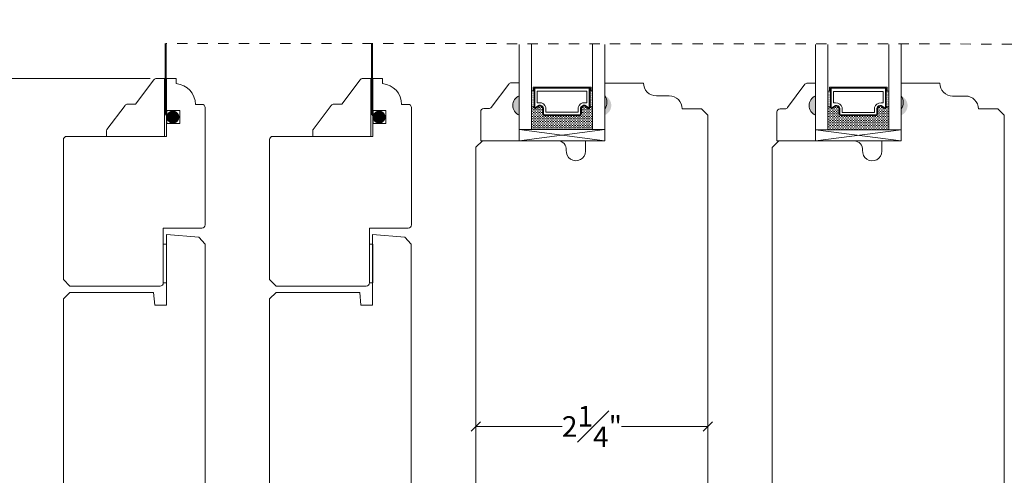
# Model space of a CAD drawing. Units: inches. Extents: x -24.9 to 44.7, y 40.5 to 84.6.
# Drawn here: x 4.5 to 14, y 48.8 to 53.3 of the extents above; entities that cross this region are included whole.
import ezdxf

# ---------------------------------------------------------------- set-up
doc = ezdxf.new("R2010")
doc.units = ezdxf.units.IN
doc.header["$LTSCALE"] = 0.5
doc.header["$MEASUREMENT"] = 0
doc.header["$PDMODE"] = 3
doc.linetypes.add('HIDDEN2', pattern=[0.1875, 0.125, -0.0625])
doc.layers.get('0').update_dxf_attribs({"lineweight": 18})
doc.layers.get('Defpoints').update_dxf_attribs({"lineweight": 18})
doc.styles.get("Standard").update_dxf_attribs({"font": 'arial.ttf'})
doc.dimstyles.new('0000021A90BDCD68', dxfattribs={"dimtxt": 0.2, "dimasz": 0.09, "dimexe": 0.062, "dimexo": 0.0625, "dimgap": 0.025, "dimtad": 0, "dimtih": 1, "dimtoh": 1, "dimdec": 4, "dimzin": 0, "dimdsep": 46, "dimlunit": 5, "dimtxsty": 'Standard', "dimblk": 'OBLIQUE', "dimcen": 0, "dimclrd": 256, "dimclre": 256, "dimclrt": 256, "dimadec": 0, "dimazin": 0, "dimtfac": 1, "dimtdec": 4, "dimtofl": 0, "dimtmove": 0, "dimatfit": 3, "dimldrblk": 'ARCHTICK', "dimfxl": 0, "dimfrac": 1, "dimtolj": 1, "dimtzin": 0, "dimlwd": -1, "dimlwe": -1, "dimarcsym": 0})

# ---------------------------------------------------------------- blocks, each defined once
blk = doc.blocks.new('_OBLIQUE')
at = {"color": 0, "linetype": 'ByBlock'}
blk.add_line((-0.5, -0.5), (0.5, 0.5), dxfattribs=at)
blk = doc.blocks.new('*D437')
at = {"transparency": 16777216}
for p, q in [((5.4094, 60.7694), (2.3278, 60.7694)), ((2.3898, 60.7694), (2.3898, 54.2132)), ((2.3898, 43.2163), (2.3898, 53.9563)), ((12.3143, 43.2163), (2.3278, 43.2163))]:
    blk.add_line(p, q, dxfattribs=at)
at = {"layer": 'Defpoints', "color": 0, "transparency": 16777216}
for p in [(2.3898, 60.7694), (5.4719, 60.7694), (12.3768, 43.2163)]:
    blk.add_point(p, dxfattribs=at)
at = {"transparency": 16777216, "xscale": 0.09, "yscale": 0.09, "zscale": 0.09}
for p, rotation in [((2.3898, 60.7694), 90), ((2.3898, 43.2163), 270)]:
    blk.add_blockref('_OBLIQUE', p, dxfattribs=dict(at, rotation=rotation))
at = {"transparency": 16777216, "insert": (2.3898, 54.0847), "char_height": 0.2, "attachment_point": 5}
blk.add_mtext('\\A1;BOX', dxfattribs=at)
blk = doc.blocks.new('_ArchTick')
at = {"color": 0, "linetype": 'ByBlock', "const_width": 0.15}
blk.add_lwpolyline([(-0.5, -0.5), (0.5, 0.5)], dxfattribs=at)
blk = doc.blocks.new('*D438')
at = {"transparency": 16777216}
for p, q in [((2.8603, 61.5194), (1.1438, 61.5194)), ((1.2058, 61.5194), (1.2058, 54.3816)), ((1.2058, 43.2163), (1.2058, 53.7878)), ((12.3143, 43.2163), (1.1438, 43.2163))]:
    blk.add_line(p, q, dxfattribs=at)
at = {"layer": 'Defpoints', "color": 0, "transparency": 16777216}
for p in [(2.9228, 61.5194), (1.2058, 43.2163), (12.3768, 43.2163)]:
    blk.add_point(p, dxfattribs=at)
at = {"transparency": 16777216, "xscale": 0.09, "yscale": 0.09, "zscale": 0.09}
for p, rotation in [((1.2058, 61.5194), 90), ((1.2058, 43.2163), 270)]:
    blk.add_blockref('_OBLIQUE', p, dxfattribs=dict(at, rotation=rotation))
at = {"transparency": 16777216, "insert": (1.2058, 54.0847), "char_height": 0.2, "attachment_point": 5}
blk.add_mtext('\\A1;ROUGH\\POPENING', dxfattribs=at)
blk = doc.blocks.new('*D439')
at = {"transparency": 16777216}
for p, q in [((4.2524, 62.1604), (-0.086, 62.1604)), ((-0.024, 62.1604), (-0.024, 54.3816)), ((-0.024, 43.2163), (-0.024, 53.7879)), ((12.3143, 43.2163), (-0.086, 43.2163))]:
    blk.add_line(p, q, dxfattribs=at)
at = {"layer": 'Defpoints', "color": 0, "transparency": 16777216}
for p in [(-0.024, 62.1604), (4.3149, 62.1604), (12.3768, 43.2163)]:
    blk.add_point(p, dxfattribs=at)
at = {"transparency": 16777216, "xscale": 0.09, "yscale": 0.09, "zscale": 0.09}
for p, rotation in [((-0.024, 62.1604), 90), ((-0.024, 43.2163), 270)]:
    blk.add_blockref('_OBLIQUE', p, dxfattribs=dict(at, rotation=rotation))
at = {"transparency": 16777216, "insert": (-0.024, 54.0847), "char_height": 0.2, "attachment_point": 5}
blk.add_mtext('\\A1;BRICK\\PMOLD', dxfattribs=at)
blk = doc.blocks.new('*D852')
at = {"transparency": 16777216}
for p, q in [((5.7478, 52.6959), (3.961, 52.6959)), ((4.023, 52.6959), (4.023, 48.6429)), ((4.023, 44.1281), (4.023, 48.181)), ((4.9068, 44.1281), (3.961, 44.1281))]:
    blk.add_line(p, q, dxfattribs=at)
at = {"layer": 'Defpoints', "color": 0, "transparency": 16777216}
for p in [(5.8103, 52.6959), (4.023, 44.1281), (4.9693, 44.1281)]:
    blk.add_point(p, dxfattribs=at)
at = {"transparency": 16777216, "xscale": 0.09, "yscale": 0.09, "zscale": 0.09}
for p, rotation in [((4.023, 52.6959), 90), ((4.023, 44.1281), 270)]:
    blk.add_blockref('_OBLIQUE', p, dxfattribs=dict(at, rotation=rotation))
at = {"transparency": 16777216, "insert": (4.023, 48.412), "char_height": 0.2, "attachment_point": 5}
blk.add_mtext('\\A1;8{\\H1x;\\S9#16;}"', dxfattribs=at)
blk = doc.blocks.new('*D847')
at = {"transparency": 16777216}
for p, q in [((8.9091, 49.0939), (8.9091, 49.3782)), ((8.9091, 49.3162), (9.7465, 49.3162)), ((11.1592, 49.3162), (10.3218, 49.3162)), ((11.1592, 49.0939), (11.1592, 49.3782))]:
    blk.add_line(p, q, dxfattribs=at)
at = {"layer": 'Defpoints', "color": 0, "transparency": 16777216}
for p in [(8.9091, 49.3162), (8.9091, 49.0314), (11.1592, 49.0314)]:
    blk.add_point(p, dxfattribs=at)
at = {"transparency": 16777216, "xscale": 0.09, "yscale": 0.09, "zscale": 0.09, "rotation": 180}
blk.add_blockref('_OBLIQUE', (8.9091, 49.3162), dxfattribs=at)
at = {"transparency": 16777216, "xscale": 0.09, "yscale": 0.09, "zscale": 0.09}
blk.add_blockref('_OBLIQUE', (11.1592, 49.3162), dxfattribs=at)
at = {"transparency": 16777216, "insert": (10.0342, 49.3162), "char_height": 0.2, "attachment_point": 5}
blk.add_mtext('\\A1;2{\\H1x;\\S1#4;}"', dxfattribs=at)

msp = doc.modelspace()

# ---------------------------------------------------------------- hatches: boundary and pattern name
at = {"linetype": 'Continuous'}
h = msp.add_hatch(dxfattribs=at)
h.set_pattern_fill('DOTS', color=0, scale=0.1, angle=180, style=0)
h.set_pattern_definition([(180, (16.9647495, 50.2276643), (-0.003125, 0.00625), [0, -0.00625])])
h.paths.add_polyline_path([(9.4724, 52.42108), (9.44703, 52.42108), (9.44703, 52.57446), (9.4724, 52.57446)])
h.paths.add_polyline_path([(10.04078, 52.42108), (10.0154, 52.42108), (10.0154, 52.57446), (10.04078, 52.57446)])
h = msp.add_hatch(dxfattribs=at)
h.set_pattern_fill('DOTS', color=0, scale=0.1, angle=180, style=0)
h.set_pattern_definition([(180, (19.839296, 50.2261506), (-0.003125, 0.00625), [0, -0.00625])])
h.paths.add_polyline_path([(12.34695, 52.41957), (12.32158, 52.41957), (12.32158, 52.57294), (12.34695, 52.57294)])
h.paths.add_polyline_path([(12.91533, 52.41957), (12.88995, 52.41957), (12.88995, 52.57294), (12.91533, 52.57294)])
h = msp.add_hatch(color=0)
h.dxf.hatch_style = 1
h.paths.add_polyline_path([(9.32866, 52.52796), (9.32866, 52.34046, -0.6666667)])
h = msp.add_hatch(color=0)
h.dxf.hatch_style = 1
h.paths.add_polyline_path([(10.15915, 52.52796), (10.15915, 52.34046, 0.6666667)])
h = msp.add_hatch(color=0)
h.dxf.hatch_style = 1
h.paths.add_polyline_path([(12.20321, 52.52644), (12.20321, 52.33894, -0.6666667)])
h = msp.add_hatch(color=0)
h.dxf.hatch_style = 1
h.paths.add_polyline_path([(13.0337, 52.52644), (13.0337, 52.33894, 0.6666667)])
h = msp.add_hatch(dxfattribs=at)
h.set_pattern_fill('DASH', color=0, scale=0.1, angle=180, style=0)
h.set_pattern_definition([(180, (16.96475, 50.227664), (-0.0125, 0.0125), [0.0125, -0.0125])])
h.paths.add_polyline_path([(9.91578, 52.33646, 0.4142136), (9.9314, 52.35208), (9.9314, 52.40892, -0.3208708), (9.96429, 52.42964), (9.99978, 52.40546, 0.4142136), (10.0154, 52.42108), (10.04078, 52.42108), (10.04078, 52.19946), (9.44703, 52.19946), (9.44703, 52.42108), (9.4724, 52.42108, 0.4142136), (9.48803, 52.40546), (9.5239, 52.42964, -0.3359746), (9.5564, 52.40928), (9.5564, 52.35208, 0.4142136), (9.57203, 52.33646)])
h = msp.add_hatch(dxfattribs=at)
h.set_pattern_fill('DASH', color=0, scale=0.1, angle=180, style=0)
h.set_pattern_definition([(180, (19.839296, 50.22615), (-0.0125, 0.0125), [0.0125, -0.0125])])
h.paths.add_polyline_path([(12.79033, 52.33494, 0.4142136), (12.80595, 52.35057), (12.80595, 52.4074, -0.3208708), (12.83884, 52.42813), (12.87433, 52.40394, 0.4142136), (12.88995, 52.41957), (12.91533, 52.41957), (12.91533, 52.19794), (12.32158, 52.19794), (12.32158, 52.41957), (12.34695, 52.41957, 0.4142136), (12.36258, 52.40394), (12.39845, 52.42813, -0.3359746), (12.43095, 52.40777), (12.43095, 52.35057, 0.4142136), (12.44658, 52.33494)])

# ---------------------------------------------------------------- linework, layer by layer
at = {"color": 0, "linetype": 'HIDDEN2'}
msp.add_line((15.90915, 53.02896), (5.89937, 53.03619), dxfattribs=at)
at = {"color": 0}
for p, q in [((5.78551, 52.68349), (5.60681, 52.44585)), ((5.88781, 52.69585), (5.81029, 52.69585)), ((5.88781, 52.69585), (5.88781, 52.13335)), ((7.78603, 52.68349), (7.60733, 52.44585)), ((7.88833, 52.69585), (7.8108, 52.69585)), ((7.88833, 52.69585), (7.88833, 52.13335)), ((9.4724, 52.57446), (9.44703, 52.57446)), ((10.0154, 52.57446), (10.04078, 52.57446)), ((12.34695, 52.57294), (12.32158, 52.57294)), ((12.88995, 52.57294), (12.91533, 52.57294)), ((5.60681, 52.44585), (5.52929, 52.44585)), ((7.60733, 52.44585), (7.5298, 52.44585)), ((5.50451, 52.43349), (5.32881, 52.19984)), ((7.50503, 52.43349), (7.32933, 52.19984)), ((9.4724, 52.42108), (9.44703, 52.42108)), ((10.0154, 52.42108), (10.04078, 52.42108)), ((12.34695, 52.41957), (12.32158, 52.41957)), ((12.88995, 52.41957), (12.91533, 52.41957)), ((5.3258, 52.13335), (5.3258, 52.19083)), ((5.88781, 52.24235), (5.88781, 52.13335)), ((7.32631, 52.13335), (7.32631, 52.19083)), ((7.88833, 52.24235), (7.88833, 52.13335)), ((9.32866, 52.09046), (10.15915, 52.19946)), ((12.20321, 52.08894), (13.0337, 52.19794)), ((5.3258, 52.13335), (5.88781, 52.13335)), ((7.32631, 52.13335), (7.88833, 52.13335))]:
    msp.add_line(p, q, dxfattribs=at)
at = {"color": 0, "linetype": 'HIDDEN2', "const_width": 0.02}
for points in [[(5.99182, 52.32085), (5.94587, 52.32085, -0.4142136), (5.89937, 52.36735), (5.89937, 53.03619)], [(7.99233, 52.32085), (7.94638, 52.32085, -0.4142136), (7.89988, 52.36735), (7.89988, 53.03619)]]:
    msp.add_lwpolyline(points, format="xyb", dxfattribs=at)
at = {"color": 0}
for points in [[(9.44703, 53.02615), (9.44703, 52.19946), (9.32866, 52.19946), (9.32866, 53.02615)], [(10.04078, 53.02615), (10.04078, 52.19946), (10.15915, 52.19946), (10.15915, 53.02615)], [(12.32158, 53.02464), (12.32158, 52.19794), (12.20321, 52.19794), (12.20321, 53.02464)], [(12.91533, 53.02464), (12.91533, 52.19794), (13.0337, 52.19794), (13.0337, 53.02464)], [(9.4724, 52.57446), (9.46265, 52.57446), (9.46265, 52.61246), (10.02515, 52.61246), (10.02515, 52.57446), (10.0154, 52.57446)], [(12.34695, 52.57294), (12.3372, 52.57294), (12.3372, 52.61094), (12.8997, 52.61094), (12.8997, 52.57294), (12.88995, 52.57294)], [(9.32866, 52.09046), (10.15915, 52.09046), (10.15915, 52.19946), (9.32866, 52.19946), (9.32866, 52.09046), (10.15915, 52.19946), (9.32866, 52.19946), (10.15915, 52.09046)], [(12.20321, 52.08894), (13.0337, 52.08894), (13.0337, 52.19794), (12.20321, 52.19794), (12.20321, 52.08894), (13.0337, 52.19794), (12.20321, 52.19794), (13.0337, 52.08894)]]:
    msp.add_lwpolyline(points, dxfattribs=at)
for points in [[(6.28228, 51.27435, -0.4142136), (6.25128, 51.24335), (5.87603, 51.24335), (5.87603, 50.7116, -0.4142136), (5.84478, 50.68035), (4.96928, 50.68035), (4.90678, 50.74285), (4.90678, 52.10235, -0.4142136), (4.93778, 52.13335), (5.90728, 52.13335), (5.90728, 52.69535), (6.00224, 52.69535), (6.00224, 52.64575, -0.3899024), (6.18724, 52.44457), (6.25103, 52.44457, -0.4142136), (6.28228, 52.41332)], [(8.28228, 51.27435, -0.4142136), (8.25128, 51.24335), (7.87603, 51.24335), (7.87603, 50.7116, -0.4142136), (7.84478, 50.68035), (6.96928, 50.68035), (6.90678, 50.74285), (6.90678, 52.10235, -0.4142136), (6.93778, 52.13335), (7.90728, 52.13335), (7.90728, 52.69535), (8.00224, 52.69535), (8.00224, 52.64575, -0.3899024), (8.18724, 52.44457), (8.25103, 52.44457, -0.4142136), (8.28228, 52.41332)], [(9.32866, 52.34046), (9.32866, 52.09046), (8.95466, 52.09046), (8.95466, 52.37196, -0.4142136), (8.98566, 52.40296), (9.03218, 52.40296, 0.2357305), (9.05696, 52.41533), (9.22636, 52.64059, -0.2357305), (9.25114, 52.65296), (9.32866, 52.65296), (9.32866, 52.52796, 0.6666667)], [(12.20321, 52.33894), (12.20321, 52.08894), (11.82921, 52.08894), (11.82921, 52.37044, -0.4142136), (11.86021, 52.40144), (11.90673, 52.40144, 0.2357305), (11.93151, 52.41381), (12.10091, 52.63907, -0.2357305), (12.12568, 52.65144), (12.20321, 52.65144), (12.20321, 52.52644, 0.6666667)], [(9.5564, 52.40928, 0.3359746), (9.5239, 52.42964), (9.48803, 52.40546, -0.4142136), (9.4724, 52.42108), (9.4724, 52.60271), (10.0154, 52.60271), (10.0154, 52.42108, -0.4142136), (9.99978, 52.40546), (9.96429, 52.42964, 0.3208708), (9.9314, 52.40892), (9.9314, 52.35208, -0.4142136), (9.91578, 52.33646), (9.57203, 52.33646, -0.4142136), (9.5564, 52.35208)], [(9.5634, 52.4105, 0.3593608), (9.5214, 52.4364), (9.48619, 52.41266, -0.352431), (9.4794, 52.42108), (9.4794, 52.60271), (10.0084, 52.60271), (10.0084, 52.42108, -0.3518694), (10.00164, 52.41266), (9.96672, 52.43646, 0.3446309), (9.9244, 52.41022), (9.9244, 52.35208, -0.4142136), (9.91578, 52.34346), (9.57203, 52.34346, -0.4142136), (9.5634, 52.35208)], [(9.58765, 52.41402, 0.3584555), (9.52275, 52.46089), (9.50365, 52.46089), (9.50365, 52.57146), (9.98415, 52.57146), (9.98415, 52.46089), (9.96506, 52.46089, 0.3467993), (9.90015, 52.41402), (9.90015, 52.36771), (9.58765, 52.36771)], [(12.43095, 52.40777, 0.3359746), (12.39845, 52.42813), (12.36258, 52.40394, -0.4142136), (12.34695, 52.41957), (12.34695, 52.60119), (12.88995, 52.60119), (12.88995, 52.41957, -0.4142136), (12.87433, 52.40394), (12.83884, 52.42813, 0.3208708), (12.80595, 52.4074), (12.80595, 52.35057, -0.4142136), (12.79033, 52.33494), (12.44658, 52.33494, -0.4142136), (12.43095, 52.35057)], [(12.43795, 52.40899, 0.3593608), (12.39595, 52.43489), (12.36073, 52.41114, -0.352431), (12.35395, 52.41957), (12.35395, 52.60119), (12.88295, 52.60119), (12.88295, 52.41957, -0.3518694), (12.87619, 52.41115), (12.84126, 52.43495, 0.3446309), (12.79895, 52.40871), (12.79895, 52.35057, -0.4142136), (12.79033, 52.34194), (12.44658, 52.34194, -0.4142136), (12.43795, 52.35057)], [(12.4622, 52.41251, 0.3584555), (12.3973, 52.45938), (12.3782, 52.45938), (12.3782, 52.56994), (12.8587, 52.56994), (12.8587, 52.45938), (12.8396, 52.45938, 0.3467993), (12.7747, 52.41251), (12.7747, 52.36619), (12.4622, 52.36619)]]:
    msp.add_lwpolyline(points, format="xyb", close=True, dxfattribs=at)
for points in [[(11.15915, 44.28141), (11.15915, 52.33984), (11.09715, 52.40184), (10.90888, 52.40184, 0.4142136), (10.78388, 52.52684), (10.65888, 52.52684, -0.4142136), (10.53388, 52.65184), (10.53388, 52.65184), (10.15915, 52.65184), (10.15915, 52.52684, -0.32), (10.15915, 52.40184), (10.15915, 52.09046), (10.15915, 52.52684)], [(14.0337, 45.33871), (14.0337, 52.33833), (13.9717, 52.40033), (13.78343, 52.40033, 0.4142136), (13.65843, 52.52533), (13.53343, 52.52533, -0.4142136), (13.40843, 52.65033), (13.40843, 52.65033), (13.0337, 52.65033), (13.0337, 52.52533, -0.32), (13.0337, 52.40033), (13.0337, 52.08894), (13.0337, 52.19316)], [(10.15915, 52.09046), (9.97215, 52.09046), (9.97215, 51.99062, -1.0451284), (9.78556, 51.99987, 0.4419056), (9.70292, 52.09062), (8.97115, 52.09062), (8.90915, 52.02862), (8.90915, 44.28141, 0.4142136)], [(13.0337, 52.08894), (12.8467, 52.08894), (12.8467, 51.98911, -1.0451284), (12.6601, 51.99835, 0.4419056), (12.57747, 52.08911), (11.8457, 52.08911), (11.7837, 52.02711), (11.7837, 45.33871, 0.4142136)], [(5.96928, 44.12806), (6.21928, 44.12806, 0.4142136), (6.28178, 44.19056), (6.28178, 51.08555), (6.21951, 51.15349), (5.90678, 51.18085), (5.90678, 50.49341), (5.79271, 50.49341), (5.78178, 50.61841), (4.96928, 50.61841), (4.90678, 50.55591), (4.90678, 44.19056)], [(7.96928, 44.2832), (8.21928, 44.2832, 0.4142136), (8.28178, 44.3457), (8.28178, 51.08555), (8.21951, 51.15349), (7.90678, 51.18085), (7.90678, 50.49341), (7.79271, 50.49341), (7.78178, 50.61841), (6.96928, 50.61841), (6.90678, 50.55591), (6.90678, 44.3457)]]:
    msp.add_lwpolyline(points, format="xyb", dxfattribs=at)
at = {"color": 0, "const_width": 0.0625}
for points in [[(5.96884, 52.2896, -1), (5.96884, 52.3521, -1)], [(7.96935, 52.2896, -1), (7.96935, 52.3521, -1)]]:
    msp.add_lwpolyline(points, format="xyb", close=True, dxfattribs=at)
at = {"color": 0}
for points in [[(5.90981, 52.25835), (5.90981, 52.38335), (6.03481, 52.38335), (6.03481, 52.25835)], [(7.91032, 52.25835), (7.91032, 52.38335), (8.03532, 52.38335), (8.03532, 52.25835)], [(5.87603, 50.7116), (5.90728, 50.7116), (5.90728, 51.0866), (5.87603, 51.0866)], [(7.87603, 50.7116), (7.90728, 50.7116), (7.90728, 51.0866), (7.87603, 51.0866)]]:
    msp.add_lwpolyline(points, close=True, dxfattribs=at)
for centre, radius, start, end in [((5.81029, 52.66485), 0.031, 90, 143.056834), ((7.8108, 52.66485), 0.031, 90, 143.056834), ((5.52929, 52.41485), 0.031, 90, 143.056834), ((7.5298, 52.41485), 0.031, 90, 143.056834), ((5.3408, 52.19083), 0.015, 143.056834, 180), ((7.34131, 52.19083), 0.015, 143.056834, 180)]:
    msp.add_arc(centre, radius, start, end, dxfattribs=at)

# ---------------------------------------------------------------- dimensions: what is measured, and where the dimension line sits
for base, p1, p2, text, picture, middle in [((-0.024, 62.16036), (12.37683, 43.21631), (4.31485, 62.16036), 'BRICK\\PMOLD', '*D439', (-0.024, 54.08473)), ((1.20577, 43.21631), (2.92277, 61.51936), (12.37683, 43.21631), 'ROUGH\\POPENING', '*D438', (1.20577, 54.08473)), ((2.38984, 60.76936), (12.37683, 43.21631), (5.47185, 60.76936), 'BOX', '*D437', (2.38984, 54.08473))]:
    dim = msp.add_linear_dim(base=base, p1=p1, p2=p2, angle=90, text=text, dimstyle='0000021A90BDCD68', override={"dimpost": '"'}, dxfattribs=at)
    dim.commit()
    dim.dimension.update_dxf_attribs({"geometry": picture, "text_midpoint": middle, "dimtype": 160})
dim = msp.add_linear_dim(base=(4.02305, 44.12806), p1=(5.81029, 52.69585), p2=(4.96928, 44.12806), angle=90, dimstyle='0000021A90BDCD68', override={"dimpost": '"'}, dxfattribs=at)
dim.commit()
dim.dimension.update_dxf_attribs({"geometry": '*D852', "text_midpoint": (4.02305, 48.41196)})
dim = msp.add_linear_dim(base=(8.90915, 49.31621), p1=(11.15917, 49.03136), p2=(8.90915, 49.03136), dimstyle='0000021A90BDCD68', override={"dimpost": '"'}, dxfattribs=at)
dim.commit()
dim.dimension.update_dxf_attribs({"geometry": '*D847', "text_midpoint": (10.03416, 49.31621)})

doc.saveas('drawing.dxf')
